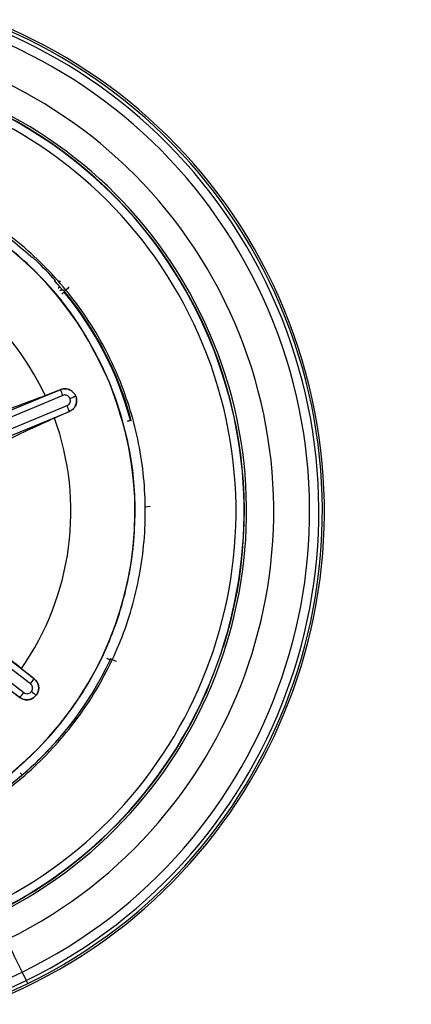
# Model space of a CAD drawing. Extents: x 935 to 1035, y 781 to 934.
# Drawn here: x 972 to 973, y 853 to 855 of the extents above; entities that cross this region are included whole.
import ezdxf

# ---------------------------------------------------------------- set-up
doc = ezdxf.new("R2010")
doc.units = 0
doc.header["$MEASUREMENT"] = 0
doc.layers.add('1', color=4, linetype='Continuous')

# ---------------------------------------------------------------- blocks, each defined once
blk = doc.blocks.new('2023 ENVOY HL')
at = {"layer": '1', "color": 3, "linetype": 'Continuous', "lineweight": 25}
for p, q in [((37.2039, 55.2145), (37.2056, 55.2145)), ((37.2503, 55.1697), (37.2502, 55.1696)), ((37.2555, 55.1546), (37.2589, 55.1575)), ((37.258, 55.1673), (37.2581, 55.1674)), ((37.3527, 54.9771), (37.3524, 54.9769)), ((37.2599, 54.9623), (36.8629, 54.7973)), ((37.2646, 54.9515), (36.8676, 54.7864)), ((37.231, 54.9515), (37.2598, 54.9627)), ((37.2599, 54.9623), (37.2598, 54.9627)), ((37.2867, 54.9542), (37.2889, 54.9502)), ((37.2889, 54.9502), (37.2902, 54.9459)), ((36.8753, 54.7678), (37.2726, 54.9322)), ((36.8796, 54.7569), (37.277, 54.9212)), ((37.2771, 54.9209), (37.2488, 54.9084)), ((37.2771, 54.9209), (37.277, 54.9212)), ((37.4201, 54.7401), (37.4303, 54.7415)), ((37.2031, 54.4049), (36.8616, 54.6662)), ((37.2101, 54.4143), (36.8686, 54.6757)), ((36.8494, 54.6502), (37.1904, 54.3882)), ((36.842, 54.641), (37.183, 54.379)), ((37.1862, 54.434), (37.2103, 54.4146)), ((37.2101, 54.4143), (37.2103, 54.4146)), ((37.1828, 54.3787), (37.1579, 54.397)), ((37.2165, 54.3871), (37.2141, 54.3832)), ((37.5413, 54.4014), (37.5358, 54.3868)), ((37.1828, 54.3787), (37.183, 54.379)), ((37.2141, 54.3832), (37.211, 54.3799))]:
    blk.add_line(p, q, dxfattribs=at)
at = {"layer": '1', "color": 3, "linetype": 'Continuous', "lineweight": 25, "flags": 128}
for points in [[(37.2594, 55.1678), (37.2594, 55.1678), (37.2581, 55.1674)], [(37.2766, 55.1567), (37.2749, 55.1552), (37.2732, 55.1538), (37.2716, 55.1525), (37.2702, 55.1514), (37.2691, 55.1505), (37.2682, 55.1498), (37.2677, 55.1493), (37.2675, 55.1492)], [(37.2628, 55.1436), (37.2637, 55.1444), (37.2646, 55.1451), (37.2654, 55.1457), (37.266, 55.1463), (37.2666, 55.1467), (37.267, 55.1471), (37.2673, 55.1473), (37.2674, 55.1474)], [(37.2675, 55.1491), (37.2674, 55.1482), (37.2674, 55.1474)], [(37.3872, 54.9029), (37.3883, 54.9032), (37.3894, 54.9035), (37.3904, 54.9038), (37.3912, 54.904), (37.3919, 54.9042), (37.3925, 54.9044), (37.3928, 54.9045), (37.3929, 54.9045)], [(37.3929, 54.9045), (37.3938, 54.9039), (37.3945, 54.9034)], [(37.3478, 54.4535), (37.3488, 54.453), (37.3498, 54.4525), (37.3507, 54.4521), (37.3515, 54.4517), (37.3522, 54.4514), (37.3527, 54.4511), (37.353, 54.451), (37.3531, 54.4509)], [(37.3553, 54.452), (37.3541, 54.4514), (37.3531, 54.4509)], [(37.366, 54.4469), (37.364, 54.4479), (37.362, 54.4488), (37.3601, 54.4497), (37.3585, 54.4505), (37.3572, 54.4511), (37.3562, 54.4516), (37.3556, 54.4518), (37.3553, 54.452)], [(37.2435, 54.288), (37.2435, 54.2871), (37.2435, 54.2863)], [(37.1835, 54.2364), (37.1843, 54.2356), (37.185, 54.2347), (37.1857, 54.234), (37.1862, 54.2333), (37.1867, 54.2327), (37.1871, 54.2323), (37.1873, 54.232), (37.1874, 54.2319)], [(37.1575, 53.9194), (37.1613, 53.9117), (37.165, 53.904), (37.1688, 53.8963), (37.1725, 53.8886), (37.1763, 53.881), (37.18, 53.8734), (37.1837, 53.8658), (37.1874, 53.8583)], [(37.1874, 53.8583), (37.1885, 53.8559), (37.1896, 53.8537), (37.1907, 53.8515), (37.1917, 53.8495), (37.1926, 53.8475), (37.1935, 53.8457), (37.1943, 53.8441), (37.1951, 53.8425)], [(37.1951, 53.8425), (37.1957, 53.8412), (37.1963, 53.84), (37.1968, 53.839), (37.1972, 53.8382), (37.1975, 53.8375), (37.1978, 53.837), (37.1979, 53.8367), (37.198, 53.8366)]]:
    blk.add_lwpolyline(points, dxfattribs=at)
at = {"layer": '1', "color": 3, "linetype": 'Continuous', "lineweight": 25}
for centre, radius, start, end in [((36.7604, 54.7315), 1, 292.5227, 112.5227), ((36.7604, 54.7315), 0.9961, 26.0554, 116.0554), ((36.7604, 54.7315), 0.9895, 296.0554, 116.0554), ((36.7604, 54.7315), 0.972, 296.0554, 116.0554), ((36.7604, 54.7315), 0.9895, 116.0554, 296.0554), ((36.7604, 54.7315), 0.9039, 296.3991, 116.0554), ((36.7604, 54.7315), 0.972, 116.0554, 296.0554), ((36.7604, 54.7315), 0.8524, 296.3991, 116.0554), ((36.7604, 54.7315), 0.8484, 342.4146, 96.0308), ((36.7604, 54.7315), 0.8477, 292.5227, 112.1679), ((36.7604, 54.7315), 0.8324, 292.5227, 112.1679), ((36.7604, 54.7315), 0.6557, 47.4486, 84.3648), ((36.7604, 54.7315), 0.6408, 22.5227, 112.5227), ((36.7604, 54.7315), 0.5194, 25.0553, 79.9161), ((36.7604, 54.7315), 0.6571, 41.8206, 46.2938), ((36.7604, 54.7315), 0.9961, 296.0554, 26.0554), ((36.7604, 54.7315), 0.6557, 40.5197, 41.8573), ((37.2629, 55.1454), 0.00591, 39.502, 133.3833), ((36.7604, 54.7315), 0.6557, 15.2992, 39.3648), ((36.7604, 54.7315), 0.6569, 15.1728, 39.4794), ((36.7604, 54.7315), 0.6408, 292.5227, 22.5227), ((37.0892, 54.8816), 0.1889, 21.7351, 25.3138), ((37.0969, 54.8565), 0.1913, 19.7586, 23.2918), ((36.7604, 54.7315), 0.5194, 325.0554, 19.9161), ((36.7604, 54.7315), 0.6573, 281.8189, 334.8328), ((37.0533, 54.5229), 0.1907, 321.7516, 325.2962), ((36.7604, 54.7315), 0.8484, 292.5227, 336.0308), ((37.037, 54.5026), 0.1914, 319.7554, 323.2881), ((36.7604, 54.7315), 0.9961, 206.0554, 296.0554), ((36.7604, 54.7315), 0.6571, 310.5197, 316.2938)]:
    blk.add_arc(centre, radius, start, end, dxfattribs=at)
for points, knots in [([(38.2624, 55.4309), (38.2327, 55.4945), (38.1732, 55.6222), (38.0544, 55.7981), (37.9582, 55.9011), (37.9102, 55.9525)], [0, 0, 0, 0, 0.332467, 0.666947, 1, 1, 1, 1]), ([(37.0134, 54.1214), (37.0524, 54.1402), (37.1304, 54.1778), (37.2306, 54.2619), (37.3133, 54.3623), (37.3747, 54.4774), (37.4125, 54.602), (37.4252, 54.7317), (37.4124, 54.8614), (37.3745, 54.9861), (37.313, 55.101), (37.2303, 55.2017), (37.1295, 55.2843), (37.0146, 55.3457), (36.8898, 55.3836), (36.7603, 55.3959), (36.6301, 55.3845), (36.5483, 55.3559), (36.5074, 55.3416)], [0, 0, 0, 0, 0.0625, 0.125, 0.1875, 0.25, 0.3125, 0.375, 0.4375, 0.5, 0.5625, 0.625, 0.6875, 0.75, 0.8125, 0.875, 0.9375, 1, 1, 1, 1]), ([(37.3527, 54.9771), (37.3344, 55.0149), (37.2978, 55.0906), (37.2163, 55.1878), (37.1188, 55.2682), (37.0071, 55.3277), (36.886, 55.3645), (36.7603, 55.3765), (36.6339, 55.3653), (36.5545, 55.3376), (36.5149, 55.3237)], [0, 0, 0, 0, 0.125, 0.25, 0.375, 0.5, 0.625, 0.75, 0.875001, 1, 1, 1, 1]), ([(37.2056, 55.2145), (37.2057, 55.2145), (37.2058, 55.2144), (37.2064, 55.214), (37.207, 55.2134), (37.2072, 55.2132)], [0, 0, 0, 0, 0.379801, 0.813362, 1, 1, 1, 1]), ([(37.2072, 55.2132), (37.2075, 55.213), (37.2082, 55.2124), (37.2098, 55.2109), (37.212, 55.2089), (37.2136, 55.2073), (37.2145, 55.2065)], [0, 0, 0, 0, 0.173951, 0.422166, 0.697234, 1, 1, 1, 1]), ([(37.2502, 55.1696), (37.2501, 55.1696), (37.2499, 55.1695), (37.2492, 55.1692), (37.2488, 55.169)], [0, 0, 0, 0, 0.59436, 1, 1, 1, 1]), ([(37.2595, 55.1679), (37.2593, 55.1678), (37.2587, 55.1674), (37.2581, 55.1673), (37.2576, 55.1672)], [0, 0, 0, 0, 0.3053017, 1, 1, 1, 1]), ([(37.2589, 55.1575), (37.2595, 55.1568), (37.2608, 55.1551), (37.2625, 55.153), (37.2639, 55.1518), (37.2647, 55.1512), (37.2654, 55.1508), (37.2663, 55.1503), (37.267, 55.1496), (37.2675, 55.1492)], [0, 0, 0, 0, 0.18716, 0.440869, 0.645972, 0.75572, 0.80506, 0.860556, 1, 1, 1, 1]), ([(37.2675, 55.1492), (37.2675, 55.1492), (37.2675, 55.1491), (37.2675, 55.1491), (37.2675, 55.1491)], [0, 0, 0, 0, 0.560868, 1, 1, 1, 1]), ([(37.006, 54.1392), (37.0439, 54.1575), (37.1196, 54.1941), (37.2168, 54.2757), (37.2971, 54.3731), (37.3567, 54.4848), (37.3934, 54.6059), (37.4054, 54.7316), (37.3943, 54.858), (37.3665, 54.9374), (37.3527, 54.9771)], [0, 0, 0, 0, 0.1249993, 0.25, 0.3749997, 0.5000002, 0.6250003, 0.7499998, 0.8749998, 1, 1, 1, 1]), ([(37.2598, 54.9627), (37.2623, 54.9634), (37.2672, 54.9648), (37.2749, 54.9636), (37.2819, 54.9601), (37.2852, 54.9562), (37.2867, 54.9542)], [0, 0, 0, 0, 0.259493, 0.513508, 0.760792, 1, 1, 1, 1]), ([(37.2867, 54.9542), (37.2851, 54.9562), (37.2819, 54.9601), (37.2749, 54.9635), (37.2672, 54.9645), (37.2624, 54.9631), (37.2599, 54.9623)], [0, 0, 0, 0, 0.250046, 0.500038, 0.750047, 1, 1, 1, 1]), ([(37.1391, 54.9178), (37.1529, 54.9226), (37.1797, 54.9319), (37.2142, 54.9451), (37.231, 54.9515)], [0, 0, 0, 0, 0.512285, 1, 1, 1, 1]), ([(37.2782, 54.9458), (37.2774, 54.9472), (37.2759, 54.9499), (37.272, 54.952), (37.2681, 54.9526), (37.2658, 54.9519), (37.2646, 54.9515)], [0, 0, 0, 0, 0.280926, 0.560287, 0.780597, 1, 1, 1, 1]), ([(37.2726, 54.9322), (37.274, 54.933), (37.2767, 54.9345), (37.2787, 54.9384), (37.2793, 54.9424), (37.2785, 54.9446), (37.2782, 54.9458)], [0, 0, 0, 0, 0.282457, 0.561928, 0.778118, 1, 1, 1, 1]), ([(37.277, 54.9212), (37.2792, 54.9224), (37.2837, 54.9248), (37.2883, 54.931), (37.2909, 54.9383), (37.2905, 54.9434), (37.2902, 54.9459)], [0, 0, 0, 0, 0.2499498, 0.4999434, 0.7499461, 1, 1, 1, 1]), ([(37.2902, 54.9459), (37.2905, 54.9433), (37.291, 54.9383), (37.2884, 54.9309), (37.2838, 54.9246), (37.2794, 54.9222), (37.2771, 54.9209)], [0, 0, 0, 0, 0.243215, 0.488269, 0.739099, 1, 1, 1, 1]), ([(37.2782, 54.9458), (37.2791, 54.9462), (37.2812, 54.9471), (37.2838, 54.9482), (37.286, 54.949), (37.2874, 54.9497), (37.2885, 54.9501), (37.2888, 54.9502), (37.2889, 54.9502)], [0, 0, 0, 0, 0.1641823, 0.3920113, 0.5297295, 0.6801032, 0.838711, 1, 1, 1, 1]), ([(37.2488, 54.9084), (37.2324, 54.901), (37.1987, 54.8859), (37.1732, 54.8735), (37.1601, 54.8672)], [0, 0, 0, 0, 0.487205, 1, 1, 1, 1]), ([(37.1111, 54.4967), (37.1221, 54.4872), (37.1437, 54.4686), (37.1723, 54.4453), (37.1862, 54.434)], [0, 0, 0, 0, 0.5122847, 1, 1, 1, 1]), ([(37.2049, 54.3903), (37.2057, 54.3916), (37.2073, 54.3943), (37.2072, 54.3987), (37.2057, 54.4024), (37.204, 54.404), (37.2031, 54.4049)], [0, 0, 0, 0, 0.2809475, 0.5603046, 0.7806019, 1, 1, 1, 1]), ([(37.2165, 54.3871), (37.2174, 54.3895), (37.2192, 54.3942), (37.2186, 54.4019), (37.2157, 54.4091), (37.212, 54.4126), (37.2101, 54.4143)], [0, 0, 0, 0, 0.2500483, 0.5000635, 0.7500365, 1, 1, 1, 1]), ([(37.2103, 54.4146), (37.2122, 54.4128), (37.2158, 54.4093), (37.2187, 54.4019), (37.2192, 54.3942), (37.2174, 54.3894), (37.2165, 54.3871)], [0, 0, 0, 0, 0.259524, 0.513524, 0.760818, 1, 1, 1, 1]), ([(37.1904, 54.3882), (37.1917, 54.3875), (37.1944, 54.3859), (37.1988, 54.3861), (37.2025, 54.3876), (37.2041, 54.3894), (37.2049, 54.3903)], [0, 0, 0, 0, 0.282449, 0.561962, 0.778087, 1, 1, 1, 1]), ([(37.2049, 54.3903), (37.2057, 54.3897), (37.2075, 54.3883), (37.2098, 54.3865), (37.2116, 54.3851), (37.2129, 54.3842), (37.2138, 54.3835), (37.214, 54.3833), (37.2141, 54.3832)], [0, 0, 0, 0, 0.164244, 0.392041, 0.529783, 0.680132, 0.838722, 1, 1, 1, 1]), ([(37.211, 54.3799), (37.2089, 54.3784), (37.2048, 54.3754), (37.1972, 54.374), (37.1894, 54.3748), (37.185, 54.3774), (37.1828, 54.3787)], [0, 0, 0, 0, 0.243254, 0.488218, 0.73914, 1, 1, 1, 1]), ([(37.183, 54.379), (37.1852, 54.3777), (37.1895, 54.375), (37.1972, 54.3741), (37.2048, 54.3755), (37.2089, 54.3784), (37.211, 54.3799)], [0, 0, 0, 0, 0.249969, 0.499929, 0.749969, 1, 1, 1, 1]), ([(37.2761, 52.9293), (37.2032, 52.9229), (37.0582, 52.9101), (36.8276, 52.9157), (36.6097, 52.9431), (36.406, 52.9876), (36.203, 53.054), (36.0041, 53.143), (35.8162, 53.2506), (35.6285, 53.3872), (35.4524, 53.5507), (35.2979, 53.7336), (35.1702, 53.9286), (35.0684, 54.1293), (35.0223, 54.2654), (34.9994, 54.3329)], [0, 0, 0, 0, 0.118578, 0.23567, 0.314474, 0.394114, 0.477413, 0.54198, 0.609013, 0.677364, 0.744674, 0.811161, 0.875321, 0.938134, 1, 1, 1, 1]), ([(37.2421, 54.2846), (37.2417, 54.2841), (37.2407, 54.283), (37.2383, 54.2804), (37.2364, 54.2784), (37.2355, 54.2774)], [0, 0, 0, 0, 0.302169, 0.656133, 1, 1, 1, 1]), ([(37.2435, 54.2863), (37.2434, 54.2862), (37.2433, 54.286), (37.2424, 54.2849), (37.2421, 54.2846)], [0, 0, 0, 0, 0.748614, 1, 1, 1, 1]), ([(37.1874, 54.2319), (37.1861, 54.2309), (37.1835, 54.2287), (37.1808, 54.2265), (37.18, 54.2258), (37.1798, 54.2257)], [0, 0, 0, 0, 0.428603, 0.875215, 1, 1, 1, 1]), ([(38.2626, 54.1991), (38.233, 54.1353), (38.1736, 54.0075), (38.0551, 53.8315), (37.9592, 53.7282), (37.9113, 53.6767)], [0, 0, 0, 0, 0.332746, 0.667035, 1, 1, 1, 1])]:
    blk.add_open_spline(points, degree=3, knots=knots, dxfattribs=at)

msp = doc.modelspace()

# ---------------------------------------------------------------- block references
at = {"layer": '1'}
msp.add_blockref('2023 ENVOY HL', (934.7706, 798.9553), dxfattribs=at)

doc.saveas('drawing.dxf')
